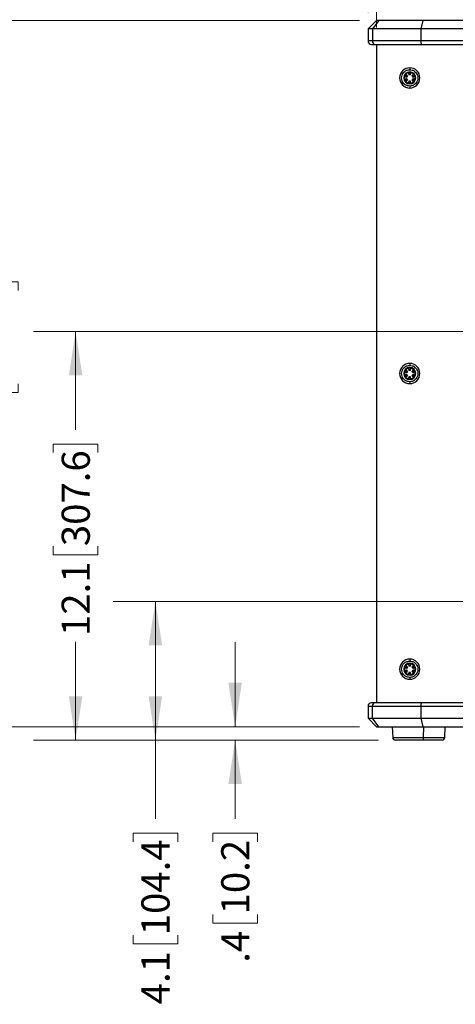
# Model space of a CAD drawing. Units: inches. Extents: x 4 to 166, y 2 to 108.
# Drawn here: x 23 to 36, y 25 to 55 of the extents above; entities that cross this region are included whole.
import ezdxf

# ---------------------------------------------------------------- set-up
doc = ezdxf.new("R2010")
doc.units = ezdxf.units.IN
doc.header["$LTSCALE"] = 10
doc.header["$MEASUREMENT"] = 0
doc.styles.add('SLDTEXTSTYLE0', font='TXT', dxfattribs={"width": 0.75})
doc.dimstyles.new('SLDDIMSTYLE0', dxfattribs={"dimtxt": 0.833333, "dimasz": 1.3, "dimexe": 0, "dimexo": 0.0625, "dimgap": 0.208333, "dimtad": 0, "dimrnd": 1e-09, "dimzin": 12, "dimdsep": 46, "dimtxsty": 'SLDTEXTSTYLE0', "dimsah": 1, "dimcen": 0.09, "dimadec": 0, "dimazin": 3, "dimtfac": 1, "dimtmove": 0, "dimatfit": 0, "dimfxl": 0, "dimfrac": 2, "dimtolj": 1, "dimtzin": 12, "dimarcsym": 0})
doc.dimstyles.new('SLDDIMSTYLE1', dxfattribs={"dimtxt": 0.833333, "dimasz": 1.3, "dimexe": 0, "dimexo": 0.0625, "dimgap": 0.208333, "dimtad": 0, "dimrnd": 1e-09, "dimzin": 12, "dimdsep": 46, "dimtxsty": 'SLDTEXTSTYLE0', "dimsah": 1, "dimcen": 0.09, "dimadec": 0, "dimazin": 3, "dimtfac": 1, "dimtofl": 0, "dimtmove": 0, "dimatfit": 3, "dimfxl": 0, "dimfrac": 2, "dimtolj": 1, "dimtzin": 12, "dimarcsym": 0})
doc.dimstyles.new('SLDDIMSTYLE2', dxfattribs={"dimtxt": 0.833333, "dimasz": 1.3, "dimexe": 0, "dimexo": 0.0625, "dimgap": 0.208333, "dimtad": 0, "dimrnd": 1e-09, "dimzin": 4, "dimdsep": 46, "dimtxsty": 'SLDTEXTSTYLE0', "dimsah": 1, "dimcen": 0.09, "dimadec": 0, "dimazin": 1, "dimtfac": 1, "dimtofl": 0, "dimtmove": 0, "dimatfit": 3, "dimfxl": 0, "dimfrac": 2, "dimtolj": 1, "dimtzin": 12, "dimarcsym": 0})

# ---------------------------------------------------------------- blocks, each defined once
blk = doc.blocks.new('_D')
at = {"color": 7, "linetype": 'Continuous', "lineweight": 0}
for p, q in [((29.074, 33.717), (29.074, 36.217)), ((32.761, 33.717), (27.824, 33.717)), ((33.319, 33.317), (27.824, 33.317)), ((29.074, 33.317), (29.074, 30.986)), ((28.412, 30.31), (28.412, 30.564)), ((28.412, 30.564), (29.736, 30.564)), ((29.736, 30.564), (29.736, 30.31)), ((28.412, 28.156), (28.412, 27.902)), ((29.736, 27.902), (29.736, 28.156)), ((28.412, 27.902), (29.736, 27.902))]:
    blk.add_line(p, q, dxfattribs=at)
at = {"color": 7, "linetype": 'Continuous', "lineweight": 18}
for points in [[(29.074, 33.717), (29.274, 35.017), (28.874, 35.017)], [(29.074, 33.317), (28.874, 32.017), (29.274, 32.017)]]:
    blk.add_solid(points, dxfattribs=at)
at = {"color": 7, "linetype": 'Continuous', "lineweight": 18, "char_height": 0.8333, "attachment_point": 1, "rotation": 90, "style": 'SLDTEXTSTYLE0'}
for s, insert in [('10.2', (28.662, 28.156)), ('.4', (28.662, 26.726))]:
    blk.add_mtext(s, dxfattribs=dict(at, insert=insert))
blk = doc.blocks.new('_D_1')
at = {"color": 7, "linetype": 'Continuous', "lineweight": 0}
for p, q in [((32.761, 54.634), (20.737, 54.634)), ((21.987, 54.634), (21.987, 47.314)), ((21.325, 46.638), (21.325, 46.891)), ((21.325, 46.891), (22.649, 46.891)), ((22.649, 46.891), (22.649, 46.638)), ((21.325, 43.868), (21.325, 43.614)), ((22.649, 43.614), (22.649, 43.868)), ((21.325, 43.614), (22.649, 43.614)), ((21.987, 33.717), (21.987, 41.037)), ((32.761, 33.717), (20.737, 33.717))]:
    blk.add_line(p, q, dxfattribs=at)
at = {"color": 7, "linetype": 'Continuous', "lineweight": 18}
for points in [[(21.987, 54.634), (21.787, 53.334), (22.187, 53.334)], [(21.987, 33.717), (22.187, 35.017), (21.787, 35.017)]]:
    blk.add_solid(points, dxfattribs=at)
at = {"color": 7, "linetype": 'Continuous', "lineweight": 18, "char_height": 0.8333, "attachment_point": 1, "rotation": 90, "style": 'SLDTEXTSTYLE0'}
for s, insert in [('531.3', (21.575, 43.868)), ('20.9', (21.575, 41.207))]:
    blk.add_mtext(s, dxfattribs=dict(at, insert=insert))
blk = doc.blocks.new('_D_2')
at = {"color": 7, "linetype": 'Continuous', "lineweight": 0}
for p, q in [((35.944, 37.426), (25.462, 37.426)), ((26.712, 37.426), (26.712, 33.317)), ((33.319, 33.317), (25.462, 33.317)), ((26.712, 33.317), (26.712, 30.986)), ((26.05, 30.31), (26.05, 30.564)), ((26.05, 30.564), (27.374, 30.564)), ((27.374, 30.564), (27.374, 30.31)), ((26.05, 27.54), (26.05, 27.287)), ((27.374, 27.287), (27.374, 27.54)), ((26.05, 27.287), (27.374, 27.287))]:
    blk.add_line(p, q, dxfattribs=at)
at = {"color": 7, "linetype": 'Continuous', "lineweight": 18}
for points in [[(26.712, 37.426), (26.512, 36.126), (26.912, 36.126)], [(26.712, 33.317), (26.912, 34.617), (26.512, 34.617)]]:
    blk.add_solid(points, dxfattribs=at)
at = {"color": 7, "linetype": 'Continuous', "lineweight": 18, "char_height": 0.8333, "attachment_point": 1, "rotation": 90, "style": 'SLDTEXTSTYLE0'}
for s, insert in [('104.4', (26.299, 27.54)), ('4.1', (26.299, 25.495))]:
    blk.add_mtext(s, dxfattribs=dict(at, insert=insert))
blk = doc.blocks.new('_D_3')
at = {"color": 7, "linetype": 'Continuous', "lineweight": 0}
for p, q in [((38.236, 45.426), (23.099, 45.426)), ((24.349, 45.426), (24.349, 42.51)), ((23.687, 41.834), (23.687, 42.087)), ((23.687, 42.087), (25.011, 42.087)), ((25.011, 42.087), (25.011, 41.834)), ((23.687, 39.064), (23.687, 38.81)), ((23.687, 38.81), (25.011, 38.81)), ((25.011, 38.81), (25.011, 39.064)), ((24.349, 33.317), (24.349, 36.233)), ((33.319, 33.317), (23.099, 33.317))]:
    blk.add_line(p, q, dxfattribs=at)
at = {"color": 7, "linetype": 'Continuous', "lineweight": 18}
for points in [[(24.349, 45.426), (24.149, 44.126), (24.549, 44.126)], [(24.349, 33.317), (24.549, 34.617), (24.149, 34.617)]]:
    blk.add_solid(points, dxfattribs=at)
at = {"color": 7, "linetype": 'Continuous', "lineweight": 18, "char_height": 0.8333, "attachment_point": 1, "rotation": 90, "style": 'SLDTEXTSTYLE0'}
for s, insert in [('307.6', (23.937, 39.064)), ('12.1', (23.937, 36.402))]:
    blk.add_mtext(s, dxfattribs=dict(at, insert=insert))
blk = doc.blocks.new('_D_4')
at = {"color": 7, "linetype": 'Continuous', "lineweight": 0}
for p, q in [((33.011, 54.884), (33.011, 69.27)), ((56.511, 54.884), (56.511, 69.27)), ((44.453, 68.682), (44.2, 68.682)), ((44.2, 68.682), (44.2, 67.358)), ((47.223, 68.682), (47.477, 68.682)), ((47.477, 68.682), (47.477, 67.358)), ((33.011, 68.02), (41.623, 68.02)), ((56.511, 68.02), (47.899, 68.02)), ((44.2, 67.358), (44.453, 67.358)), ((47.477, 67.358), (47.223, 67.358))]:
    blk.add_line(p, q, dxfattribs=at)
at = {"color": 7, "linetype": 'Continuous', "lineweight": 18}
for points in [[(33.011, 68.02), (34.311, 67.82), (34.311, 68.22)], [(56.511, 68.02), (55.211, 68.22), (55.211, 67.82)]]:
    blk.add_solid(points, dxfattribs=at)
at = {"color": 7, "linetype": 'Continuous', "lineweight": 18, "char_height": 0.8333, "attachment_point": 1, "style": 'SLDTEXTSTYLE0'}
for s, insert in [('23.5', (41.792, 68.432)), ('596.9', (44.453, 68.432))]:
    blk.add_mtext(s, dxfattribs=dict(at, insert=insert))
blk = doc.blocks.new('_D_5')
at = {"color": 7, "linetype": 'Continuous', "lineweight": 0}
for p, q in [((33.261, 54.426), (33.261, 66.908)), ((56.261, 54.426), (56.261, 66.908)), ((44.453, 66.32), (44.2, 66.32)), ((44.2, 66.32), (44.2, 64.996)), ((47.223, 66.32), (47.477, 66.32)), ((47.477, 66.32), (47.477, 64.996)), ((33.261, 65.658), (41.623, 65.658)), ((56.261, 65.658), (47.899, 65.658)), ((44.2, 64.996), (44.453, 64.996)), ((47.477, 64.996), (47.223, 64.996))]:
    blk.add_line(p, q, dxfattribs=at)
at = {"color": 7, "linetype": 'Continuous', "lineweight": 18}
for points in [[(33.261, 65.658), (34.561, 65.458), (34.561, 65.858)], [(56.261, 65.658), (54.961, 65.858), (54.961, 65.458)]]:
    blk.add_solid(points, dxfattribs=at)
at = {"color": 7, "linetype": 'Continuous', "lineweight": 18, "char_height": 0.8333, "attachment_point": 1, "style": 'SLDTEXTSTYLE0'}
for s, insert in [('23.0', (41.792, 66.07)), ('584.2', (44.453, 66.07))]:
    blk.add_mtext(s, dxfattribs=dict(at, insert=insert))
blk = doc.blocks.new('_D_6')
at = {"color": 7, "linetype": 'Continuous', "lineweight": 0}
for p, q in [((33.261, 54.426), (33.261, 59.821)), ((38.011, 39.492), (38.011, 59.821)), ((27.484, 59.233), (27.23, 59.233)), ((27.23, 59.233), (27.23, 57.909)), ((30.254, 59.233), (30.507, 59.233)), ((30.507, 59.233), (30.507, 57.909)), ((33.261, 58.571), (30.93, 58.571)), ((38.011, 58.571), (33.261, 58.571)), ((27.23, 57.909), (27.484, 57.909)), ((30.507, 57.909), (30.254, 57.909))]:
    blk.add_line(p, q, dxfattribs=at)
at = {"color": 7, "linetype": 'Continuous', "lineweight": 18}
for points in [[(33.261, 58.571), (34.561, 58.371), (34.561, 58.771)], [(38.011, 58.571), (36.711, 58.771), (36.711, 58.371)]]:
    blk.add_solid(points, dxfattribs=at)
at = {"color": 7, "linetype": 'Continuous', "lineweight": 18, "char_height": 0.8333, "attachment_point": 1, "style": 'SLDTEXTSTYLE0'}
for s, insert in [('4.8', (25.438, 58.984)), ('120.7', (27.484, 58.984))]:
    blk.add_mtext(s, dxfattribs=dict(at, insert=insert))
blk = doc.blocks.new('_D_7')
at = {"color": 7, "linetype": 'Continuous', "lineweight": 0}
for p, q in [((33.261, 54.426), (33.261, 62.184)), ((44.761, 51.951), (44.761, 62.184)), ((38.703, 61.596), (38.45, 61.596)), ((38.45, 61.596), (38.45, 60.272)), ((41.473, 61.596), (41.727, 61.596)), ((41.727, 61.596), (41.727, 60.272)), ((33.261, 60.934), (35.873, 60.934)), ((44.761, 60.934), (42.149, 60.934)), ((38.45, 60.272), (38.703, 60.272)), ((41.727, 60.272), (41.473, 60.272))]:
    blk.add_line(p, q, dxfattribs=at)
at = {"color": 7, "linetype": 'Continuous', "lineweight": 18}
for points in [[(33.261, 60.934), (34.561, 60.734), (34.561, 61.134)], [(44.761, 60.934), (43.461, 61.134), (43.461, 60.734)]]:
    blk.add_solid(points, dxfattribs=at)
at = {"color": 7, "linetype": 'Continuous', "lineweight": 18, "char_height": 0.8333, "attachment_point": 1, "style": 'SLDTEXTSTYLE0'}
for s, insert in [('11.5', (36.042, 61.346)), ('292.1', (38.703, 61.346))]:
    blk.add_mtext(s, dxfattribs=dict(at, insert=insert))
blk = doc.blocks.new('_D_8')
at = {"color": 7, "linetype": 'Continuous', "lineweight": 0}
for p, q in [((33.261, 54.426), (33.261, 64.546)), ((51.511, 39.492), (51.511, 64.546)), ((42.078, 63.958), (41.825, 63.958)), ((41.825, 63.958), (41.825, 62.634)), ((44.848, 63.958), (45.102, 63.958)), ((45.102, 63.958), (45.102, 62.634)), ((33.261, 63.296), (39.248, 63.296)), ((51.511, 63.296), (45.524, 63.296)), ((41.825, 62.634), (42.078, 62.634)), ((45.102, 62.634), (44.848, 62.634))]:
    blk.add_line(p, q, dxfattribs=at)
at = {"color": 7, "linetype": 'Continuous', "lineweight": 18}
for points in [[(33.261, 63.296), (34.561, 63.096), (34.561, 63.496)], [(51.511, 63.296), (50.211, 63.496), (50.211, 63.096)]]:
    blk.add_solid(points, dxfattribs=at)
at = {"color": 7, "linetype": 'Continuous', "lineweight": 18, "char_height": 0.8333, "attachment_point": 1, "style": 'SLDTEXTSTYLE0'}
for s, insert in [('18.3', (39.417, 63.708)), ('463.6', (42.078, 63.708))]:
    blk.add_mtext(s, dxfattribs=dict(at, insert=insert))

msp = doc.modelspace()

# ---------------------------------------------------------------- linework, layer by layer
at = {"color": 7, "linetype": 'Continuous', "lineweight": 25}
for p, q in [((33.261, 54.634), (33.011, 54.384)), ((33.326, 54.634), (33.141, 54.384)), ((33.326, 54.634), (33.261, 54.634)), ((34.633, 54.634), (33.326, 54.634)), ((34.633, 54.634), (34.574, 54.384)), ((54.889, 54.634), (34.633, 54.634)), ((33.141, 54.384), (33.011, 54.384)), ((33.011, 54.384), (33.011, 54.026)), ((33.141, 54.384), (33.141, 54.026)), ((34.574, 54.384), (33.141, 54.384)), ((34.574, 54.384), (34.574, 54.026)), ((54.948, 54.384), (34.574, 54.384)), ((33.141, 54.026), (33.011, 54.026)), ((34.574, 54.026), (33.141, 54.026)), ((54.948, 54.026), (34.574, 54.026)), ((33.261, 53.926), (33.261, 34.426)), ((34.22, 53.051), (34.22, 53.095)), ((34.245, 53.23), (34.245, 53.173)), ((34.271, 53.095), (34.271, 53.051)), ((34.078, 52.932), (34.066, 52.932)), ((34.087, 52.932), (34.078, 52.932)), ((34.091, 52.991), (34.129, 52.969)), ((34.091, 52.872), (34.129, 52.894)), ((34.117, 53.035), (34.154, 53.014)), ((34.117, 52.828), (34.154, 52.85)), ((34.154, 53.014), (34.129, 52.969)), ((34.129, 52.894), (34.154, 52.85)), ((34.146, 52.959), (34.171, 53.004)), ((34.146, 52.959), (34.151, 52.956)), ((34.151, 52.907), (34.146, 52.904)), ((34.171, 52.859), (34.146, 52.904)), ((34.177, 53.001), (34.151, 52.956)), ((34.151, 52.907), (34.177, 52.863)), ((34.177, 53.001), (34.171, 53.004)), ((34.171, 52.859), (34.177, 52.863)), ((34.271, 53.051), (34.22, 53.051)), ((34.22, 53.051), (34.22, 53.032)), ((34.271, 53.032), (34.22, 53.032)), ((34.22, 53.032), (34.22, 53.025)), ((34.271, 53.025), (34.22, 53.025)), ((34.22, 52.838), (34.271, 52.838)), ((34.22, 52.838), (34.22, 52.832)), ((34.271, 52.832), (34.22, 52.832)), ((34.22, 52.832), (34.22, 52.812)), ((34.22, 52.812), (34.271, 52.812)), ((34.22, 52.769), (34.22, 52.812)), ((34.271, 53.032), (34.271, 53.051)), ((34.271, 53.025), (34.271, 53.032)), ((34.271, 52.832), (34.271, 52.838)), ((34.271, 52.812), (34.271, 52.832)), ((34.271, 52.769), (34.271, 52.812)), ((34.319, 53.004), (34.314, 53.001)), ((34.339, 52.956), (34.314, 53.001)), ((34.314, 52.863), (34.339, 52.907)), ((34.314, 52.863), (34.319, 52.859)), ((34.319, 53.004), (34.344, 52.959)), ((34.344, 52.904), (34.319, 52.859)), ((34.373, 53.035), (34.336, 53.014)), ((34.362, 52.969), (34.336, 53.014)), ((34.336, 52.85), (34.362, 52.894)), ((34.373, 52.828), (34.336, 52.85)), ((34.339, 52.956), (34.344, 52.959)), ((34.344, 52.904), (34.339, 52.907)), ((34.399, 52.991), (34.362, 52.969)), ((34.399, 52.872), (34.362, 52.894)), ((34.404, 52.932), (34.412, 52.932)), ((34.412, 52.932), (34.424, 52.932)), ((34.245, 52.69), (34.245, 52.633)), ((34.22, 44.295), (34.22, 44.339)), ((34.245, 44.475), (34.245, 44.417)), ((34.271, 44.339), (34.271, 44.295)), ((34.078, 44.176), (34.066, 44.176)), ((34.087, 44.176), (34.078, 44.176)), ((34.091, 44.235), (34.129, 44.213)), ((34.091, 44.116), (34.129, 44.138)), ((34.117, 44.279), (34.154, 44.258)), ((34.117, 44.072), (34.154, 44.094)), ((34.154, 44.258), (34.129, 44.213)), ((34.129, 44.138), (34.154, 44.094)), ((34.146, 44.204), (34.171, 44.248)), ((34.146, 44.204), (34.151, 44.2)), ((34.151, 44.151), (34.146, 44.148)), ((34.171, 44.104), (34.146, 44.148)), ((34.177, 44.245), (34.151, 44.2)), ((34.151, 44.151), (34.177, 44.107)), ((34.177, 44.245), (34.171, 44.248)), ((34.171, 44.104), (34.177, 44.107)), ((34.271, 44.295), (34.22, 44.295)), ((34.22, 44.295), (34.22, 44.276)), ((34.271, 44.276), (34.22, 44.276)), ((34.22, 44.276), (34.22, 44.27)), ((34.271, 44.27), (34.22, 44.27)), ((34.22, 44.082), (34.271, 44.082)), ((34.22, 44.082), (34.22, 44.076)), ((34.271, 44.076), (34.22, 44.076)), ((34.22, 44.076), (34.22, 44.056)), ((34.22, 44.056), (34.271, 44.056)), ((34.22, 44.013), (34.22, 44.056)), ((34.271, 44.276), (34.271, 44.295)), ((34.271, 44.27), (34.271, 44.276)), ((34.271, 44.076), (34.271, 44.082)), ((34.271, 44.056), (34.271, 44.076)), ((34.271, 44.013), (34.271, 44.056)), ((34.319, 44.248), (34.314, 44.245)), ((34.339, 44.2), (34.314, 44.245)), ((34.314, 44.107), (34.339, 44.151)), ((34.314, 44.107), (34.319, 44.104)), ((34.319, 44.248), (34.344, 44.204)), ((34.344, 44.148), (34.319, 44.104)), ((34.373, 44.279), (34.336, 44.258)), ((34.362, 44.213), (34.336, 44.258)), ((34.336, 44.094), (34.362, 44.138)), ((34.373, 44.072), (34.336, 44.094)), ((34.339, 44.2), (34.344, 44.204)), ((34.344, 44.148), (34.339, 44.151)), ((34.399, 44.235), (34.362, 44.213)), ((34.399, 44.116), (34.362, 44.138)), ((34.404, 44.176), (34.412, 44.176)), ((34.412, 44.176), (34.424, 44.176)), ((34.245, 43.934), (34.245, 43.877)), ((34.22, 35.539), (34.22, 35.583)), ((34.245, 35.719), (34.245, 35.662)), ((34.271, 35.583), (34.271, 35.539)), ((34.078, 35.42), (34.066, 35.42)), ((34.087, 35.42), (34.078, 35.42)), ((34.091, 35.479), (34.129, 35.457)), ((34.091, 35.36), (34.129, 35.382)), ((34.117, 35.524), (34.154, 35.502)), ((34.117, 35.316), (34.154, 35.338)), ((34.154, 35.502), (34.129, 35.457)), ((34.129, 35.382), (34.154, 35.338)), ((34.146, 35.448), (34.171, 35.492)), ((34.146, 35.448), (34.151, 35.445)), ((34.151, 35.395), (34.146, 35.392)), ((34.171, 35.348), (34.146, 35.392)), ((34.177, 35.489), (34.151, 35.445)), ((34.151, 35.395), (34.177, 35.351)), ((34.177, 35.489), (34.171, 35.492)), ((34.171, 35.348), (34.177, 35.351)), ((34.271, 35.539), (34.22, 35.539)), ((34.22, 35.539), (34.22, 35.52)), ((34.271, 35.52), (34.22, 35.52)), ((34.22, 35.52), (34.22, 35.514)), ((34.271, 35.514), (34.22, 35.514)), ((34.22, 35.326), (34.271, 35.326)), ((34.22, 35.326), (34.22, 35.32)), ((34.271, 35.32), (34.22, 35.32)), ((34.22, 35.32), (34.22, 35.3)), ((34.22, 35.3), (34.271, 35.3)), ((34.22, 35.257), (34.22, 35.3)), ((34.271, 35.52), (34.271, 35.539)), ((34.271, 35.514), (34.271, 35.52)), ((34.271, 35.32), (34.271, 35.326)), ((34.271, 35.3), (34.271, 35.32)), ((34.271, 35.257), (34.271, 35.3)), ((34.319, 35.492), (34.314, 35.489)), ((34.339, 35.445), (34.314, 35.489)), ((34.314, 35.351), (34.339, 35.395)), ((34.314, 35.351), (34.319, 35.348)), ((34.319, 35.492), (34.344, 35.448)), ((34.344, 35.392), (34.319, 35.348)), ((34.373, 35.524), (34.336, 35.502)), ((34.362, 35.457), (34.336, 35.502)), ((34.336, 35.338), (34.362, 35.382)), ((34.373, 35.316), (34.336, 35.338)), ((34.339, 35.445), (34.344, 35.448)), ((34.344, 35.392), (34.339, 35.395)), ((34.399, 35.479), (34.362, 35.457)), ((34.399, 35.36), (34.362, 35.382)), ((34.404, 35.42), (34.412, 35.42)), ((34.412, 35.42), (34.424, 35.42)), ((34.245, 35.178), (34.245, 35.121)), ((33.011, 34.326), (33.141, 34.326)), ((33.011, 34.326), (33.011, 33.967)), ((33.141, 34.326), (34.574, 34.326)), ((33.141, 33.967), (33.141, 34.326)), ((34.574, 34.326), (54.948, 34.326)), ((34.574, 34.326), (34.574, 33.967)), ((33.011, 33.967), (33.141, 33.967)), ((33.261, 33.717), (33.011, 33.967)), ((33.141, 33.967), (34.574, 33.967)), ((33.326, 33.717), (33.141, 33.967)), ((34.574, 33.967), (54.948, 33.967)), ((34.574, 33.967), (34.633, 33.717)), ((33.261, 33.717), (33.326, 33.717)), ((33.326, 33.717), (34.633, 33.717)), ((33.723, 33.717), (33.724, 33.711)), ((33.723, 33.711), (33.74, 33.392)), ((33.723, 33.711), (34.659, 33.711)), ((34.436, 33.716), (34.434, 33.717)), ((34.605, 33.711), (34.605, 33.717)), ((34.633, 33.717), (54.889, 33.717)), ((34.656, 33.392), (34.659, 33.711)), ((34.659, 33.711), (35.298, 33.711)), ((35.282, 33.392), (35.298, 33.711)), ((35.298, 33.711), (35.298, 33.717)), ((34.641, 33.317), (33.819, 33.317)), ((35.203, 33.317), (34.641, 33.317))]:
    msp.add_line(p, q, dxfattribs=at)
at = {"color": 8, "linetype": 'Continuous', "lineweight": 25}
for p, q in [((34.659, 33.711), (34.659, 33.717)), ((33.74, 33.392), (34.656, 33.392)), ((34.656, 33.392), (35.282, 33.392))]:
    msp.add_line(p, q, dxfattribs=at)
at = {"color": 7, "linetype": 'Continuous', "lineweight": 25, "flags": 128}
for points in [[(34.129, 52.969), (34.132, 52.967), (34.135, 52.966), (34.138, 52.964), (34.141, 52.962), (34.143, 52.961), (34.144, 52.96), (34.145, 52.96), (34.146, 52.959)], [(34.146, 52.904), (34.145, 52.904), (34.144, 52.903), (34.143, 52.902), (34.141, 52.901), (34.138, 52.899), (34.135, 52.898), (34.132, 52.896), (34.129, 52.894)], [(34.171, 53.004), (34.171, 53.004), (34.17, 53.005), (34.168, 53.005), (34.166, 53.007), (34.164, 53.008), (34.161, 53.01), (34.158, 53.012), (34.154, 53.014)], [(34.154, 52.85), (34.158, 52.852), (34.161, 52.853), (34.164, 52.855), (34.166, 52.857), (34.168, 52.858), (34.17, 52.859), (34.171, 52.859), (34.171, 52.859)], [(34.336, 53.014), (34.333, 53.012), (34.329, 53.01), (34.327, 53.008), (34.324, 53.007), (34.322, 53.005), (34.32, 53.005), (34.319, 53.004), (34.319, 53.004)], [(34.319, 52.859), (34.319, 52.859), (34.32, 52.859), (34.322, 52.858), (34.324, 52.857), (34.327, 52.855), (34.329, 52.853), (34.333, 52.852), (34.336, 52.85)], [(34.344, 52.959), (34.345, 52.96), (34.346, 52.96), (34.347, 52.961), (34.35, 52.962), (34.352, 52.964), (34.355, 52.966), (34.358, 52.967), (34.362, 52.969)], [(34.362, 52.894), (34.358, 52.896), (34.355, 52.898), (34.352, 52.899), (34.35, 52.901), (34.347, 52.902), (34.346, 52.903), (34.345, 52.904), (34.344, 52.904)], [(34.129, 44.213), (34.132, 44.211), (34.135, 44.21), (34.138, 44.208), (34.141, 44.206), (34.143, 44.205), (34.144, 44.204), (34.145, 44.204), (34.146, 44.204)], [(34.146, 44.148), (34.145, 44.148), (34.144, 44.147), (34.143, 44.146), (34.141, 44.145), (34.138, 44.143), (34.135, 44.142), (34.132, 44.14), (34.129, 44.138)], [(34.171, 44.248), (34.171, 44.248), (34.17, 44.249), (34.168, 44.25), (34.166, 44.251), (34.164, 44.252), (34.161, 44.254), (34.158, 44.256), (34.154, 44.258)], [(34.154, 44.094), (34.158, 44.096), (34.161, 44.097), (34.164, 44.099), (34.166, 44.101), (34.168, 44.102), (34.17, 44.103), (34.171, 44.103), (34.171, 44.104)], [(34.336, 44.258), (34.333, 44.256), (34.329, 44.254), (34.327, 44.252), (34.324, 44.251), (34.322, 44.25), (34.32, 44.249), (34.319, 44.248), (34.319, 44.248)], [(34.319, 44.104), (34.319, 44.103), (34.32, 44.103), (34.322, 44.102), (34.324, 44.101), (34.327, 44.099), (34.329, 44.097), (34.333, 44.096), (34.336, 44.094)], [(34.344, 44.204), (34.345, 44.204), (34.346, 44.204), (34.347, 44.205), (34.35, 44.206), (34.352, 44.208), (34.355, 44.21), (34.358, 44.211), (34.362, 44.213)], [(34.362, 44.138), (34.358, 44.14), (34.355, 44.142), (34.352, 44.143), (34.35, 44.145), (34.347, 44.146), (34.346, 44.147), (34.345, 44.148), (34.344, 44.148)], [(34.129, 35.457), (34.132, 35.456), (34.135, 35.454), (34.138, 35.452), (34.141, 35.451), (34.143, 35.449), (34.144, 35.448), (34.145, 35.448), (34.146, 35.448)], [(34.146, 35.392), (34.145, 35.392), (34.144, 35.391), (34.143, 35.39), (34.141, 35.389), (34.138, 35.388), (34.135, 35.386), (34.132, 35.384), (34.129, 35.382)], [(34.171, 35.492), (34.171, 35.492), (34.17, 35.493), (34.168, 35.494), (34.166, 35.495), (34.164, 35.496), (34.161, 35.498), (34.158, 35.5), (34.154, 35.502)], [(34.154, 35.338), (34.158, 35.34), (34.161, 35.342), (34.164, 35.343), (34.166, 35.345), (34.168, 35.346), (34.17, 35.347), (34.171, 35.347), (34.171, 35.348)], [(34.336, 35.502), (34.333, 35.5), (34.329, 35.498), (34.327, 35.496), (34.324, 35.495), (34.322, 35.494), (34.32, 35.493), (34.319, 35.492), (34.319, 35.492)], [(34.319, 35.348), (34.319, 35.347), (34.32, 35.347), (34.322, 35.346), (34.324, 35.345), (34.327, 35.343), (34.329, 35.342), (34.333, 35.34), (34.336, 35.338)], [(34.344, 35.448), (34.345, 35.448), (34.346, 35.448), (34.347, 35.449), (34.35, 35.451), (34.352, 35.452), (34.355, 35.454), (34.358, 35.456), (34.362, 35.457)], [(34.362, 35.382), (34.358, 35.384), (34.355, 35.386), (34.352, 35.388), (34.35, 35.389), (34.347, 35.39), (34.346, 35.391), (34.345, 35.392), (34.344, 35.392)]]:
    msp.add_lwpolyline(points, dxfattribs=at)
at = {"color": 7, "linetype": 'Continuous', "lineweight": 25}
for centre, radius, start, end in [((33.111, 54.026), 0.1, 180, 270), ((33.23, 54.014), 0.09, 172.7739, 260.211), ((34.697, 54.002), 0.126, 169.1839, 217.3995), ((34.245, 52.932), 0.299, 90, 180), ((34.245, 52.932), 0.179, 0, 180), ((34.245, 52.932), 0.167, 0, 180), ((34.245, 52.932), 0.159, 99.2869, 140.7131), ((34.245, 52.932), 0.165, 81.0796, 98.9204), ((34.245, 52.932), 0.299, 0, 90), ((34.245, 52.932), 0.159, 39.2869, 80.7131), ((34.245, 52.932), 0.299, 180, 270), ((34.245, 52.932), 0.179, 180, 0), ((34.245, 52.932), 0.167, 180, 0), ((34.245, 52.932), 0.159, 159.2869, 180), ((34.245, 52.932), 0.159, 180, 200.7131), ((34.245, 52.932), 0.165, 141.0796, 158.9204), ((34.245, 52.932), 0.165, 201.0796, 218.9204), ((34.245, 52.932), 0.159, 219.2869, 260.7131), ((34.245, 52.932), 0.299, 270, 0), ((34.245, 52.932), 0.159, 279.2869, 320.7131), ((34.245, 52.932), 0.165, 21.0796, 38.9204), ((34.245, 52.932), 0.165, 321.0796, 338.9204), ((34.245, 52.932), 0.159, 0, 20.7131), ((34.245, 52.932), 0.159, 339.2869, 0), ((34.245, 52.932), 0.165, 261.0796, 278.9204), ((34.245, 44.176), 0.299, 90, 180), ((34.245, 44.176), 0.179, 0, 180), ((34.245, 44.176), 0.167, 0, 180), ((34.245, 44.176), 0.159, 99.2869, 140.7131), ((34.245, 44.176), 0.165, 81.0796, 98.9204), ((34.245, 44.176), 0.299, 0, 90), ((34.245, 44.176), 0.159, 39.2869, 80.7131), ((34.245, 44.176), 0.299, 180, 270), ((34.245, 44.176), 0.179, 180, 0), ((34.245, 44.176), 0.167, 180, 0), ((34.245, 44.176), 0.159, 159.2869, 180), ((34.245, 44.176), 0.159, 180, 200.7131), ((34.245, 44.176), 0.165, 141.0796, 158.9204), ((34.245, 44.176), 0.165, 201.0796, 218.9204), ((34.245, 44.176), 0.159, 219.2869, 260.7131), ((34.245, 44.176), 0.299, 270, 0), ((34.245, 44.176), 0.159, 279.2869, 320.7131), ((34.245, 44.176), 0.165, 21.0796, 38.9204), ((34.245, 44.176), 0.165, 321.0796, 338.9204), ((34.245, 44.176), 0.159, 0, 20.7131), ((34.245, 44.176), 0.159, 339.2869, 0), ((34.245, 44.176), 0.165, 261.0796, 278.9204), ((34.245, 35.42), 0.299, 90, 180), ((34.245, 35.42), 0.179, 0, 180), ((34.245, 35.42), 0.167, 0, 180), ((34.245, 35.42), 0.165, 81.0796, 98.9204), ((34.245, 35.42), 0.299, 0, 90), ((34.245, 35.42), 0.299, 180, 270), ((34.245, 35.42), 0.179, 180, 0), ((34.245, 35.42), 0.167, 180, 0), ((34.245, 35.42), 0.159, 159.2869, 180), ((34.245, 35.42), 0.159, 180, 200.7131), ((34.245, 35.42), 0.165, 141.0796, 158.9204), ((34.245, 35.42), 0.165, 201.0796, 218.9204), ((34.245, 35.42), 0.159, 99.2869, 140.7131), ((34.245, 35.42), 0.159, 219.2869, 260.7131), ((34.245, 35.42), 0.299, 270, 0), ((34.245, 35.42), 0.159, 39.2869, 80.7131), ((34.245, 35.42), 0.159, 279.2869, 320.7131), ((34.245, 35.42), 0.165, 21.0796, 38.9204), ((34.245, 35.42), 0.165, 321.0796, 338.9204), ((34.245, 35.42), 0.159, 0, 20.7131), ((34.245, 35.42), 0.159, 339.2869, 0), ((34.245, 35.42), 0.165, 261.0796, 278.9204), ((33.111, 34.326), 0.1, 90, 180), ((33.23, 34.337), 0.09, 99.789, 187.2261), ((34.697, 34.349), 0.126, 142.6005, 190.8161), ((33.819, 33.396), 0.0787, 183, 270), ((34.548, 33.374), 0.11, 328.5137, 9.0214), ((35.203, 33.396), 0.0787, 270, 357)]:
    msp.add_arc(centre, radius, start, end, dxfattribs=at)
for points, knots in [([(33.111, 53.926), (33.113, 53.926), (33.116, 53.926), (33.146, 53.926), (33.189, 53.926), (33.215, 53.926)], [0, 0, 0, 0, 0.278292, 0.56132, 1, 1, 1, 1]), ([(33.215, 53.926), (33.305, 53.926), (33.404, 53.926), (33.615, 53.926), (33.727, 53.926), (33.963, 53.926), (34.086, 53.926), (34.338, 53.926), (34.467, 53.926), (34.598, 53.926)], [0, 0, 0, 0, 0.25, 0.25, 0.5, 0.5, 0.75, 0.75, 1, 1, 1, 1]), ([(34.598, 53.926), (35.012, 53.926), (35.842, 53.926), (37.1, 53.926), (38.367, 53.926), (39.643, 53.926), (40.918, 53.926), (42.19, 53.926), (43.458, 53.926), (44.728, 53.926), (46.078, 53.926), (47.507, 53.926), (49.012, 53.926), (50.508, 53.926), (51.994, 53.926), (53.468, 53.926), (54.439, 53.926), (54.924, 53.926)], [0, 0, 0, 0, 0.062233, 0.124661, 0.187256, 0.249991, 0.312838, 0.374645, 0.436506, 0.498395, 0.560285, 0.633926, 0.707485, 0.780915, 0.854174, 0.927217, 1, 1, 1, 1]), ([(34.245, 52.69), (34.222, 52.692), (34.17, 52.696), (34.102, 52.732), (34.047, 52.786), (34.012, 52.853), (33.999, 52.932), (34.012, 53.01), (34.047, 53.077), (34.102, 53.132), (34.17, 53.167), (34.222, 53.171), (34.245, 53.173)], [0, 0, 0, 0, 0.090413, 0.204776, 0.295188, 0.394898, 0.5, 0.605103, 0.704811, 0.795224, 0.909587, 1, 1, 1, 1]), ([(34.245, 53.173), (34.268, 53.171), (34.32, 53.167), (34.388, 53.132), (34.443, 53.077), (34.478, 53.01), (34.491, 52.932), (34.478, 52.853), (34.443, 52.786), (34.388, 52.732), (34.32, 52.696), (34.268, 52.692), (34.245, 52.69)], [0, 0, 0, 0, 0.090413, 0.204777, 0.29519, 0.394898, 0.5, 0.605102, 0.704811, 0.795223, 0.909587, 1, 1, 1, 1]), ([(34.245, 43.934), (34.222, 43.936), (34.17, 43.94), (34.102, 43.976), (34.047, 44.03), (34.012, 44.097), (33.999, 44.176), (34.012, 44.254), (34.047, 44.321), (34.102, 44.376), (34.17, 44.411), (34.222, 44.416), (34.245, 44.417)], [0, 0, 0, 0, 0.090413, 0.204776, 0.295188, 0.394898, 0.5, 0.605102, 0.704812, 0.795224, 0.909587, 1, 1, 1, 1]), ([(34.245, 44.417), (34.268, 44.416), (34.32, 44.411), (34.388, 44.376), (34.443, 44.321), (34.478, 44.254), (34.491, 44.176), (34.478, 44.097), (34.443, 44.03), (34.388, 43.976), (34.32, 43.94), (34.268, 43.936), (34.245, 43.934)], [0, 0, 0, 0, 0.090413, 0.204777, 0.295189, 0.394898, 0.5, 0.605102, 0.704811, 0.795223, 0.909587, 1, 1, 1, 1]), ([(34.245, 35.178), (34.222, 35.18), (34.17, 35.184), (34.102, 35.22), (34.047, 35.274), (34.012, 35.341), (33.999, 35.42), (34.012, 35.498), (34.047, 35.565), (34.102, 35.62), (34.17, 35.655), (34.222, 35.66), (34.245, 35.662)], [0, 0, 0, 0, 0.090413, 0.204776, 0.295189, 0.394897, 0.5, 0.605102, 0.704812, 0.795224, 0.909587, 1, 1, 1, 1]), ([(34.245, 35.662), (34.268, 35.66), (34.32, 35.655), (34.388, 35.62), (34.443, 35.565), (34.478, 35.498), (34.491, 35.42), (34.478, 35.341), (34.443, 35.274), (34.388, 35.22), (34.32, 35.184), (34.268, 35.18), (34.245, 35.178)], [0, 0, 0, 0, 0.090413, 0.204777, 0.295189, 0.394898, 0.5, 0.605102, 0.70481, 0.795223, 0.909587, 1, 1, 1, 1]), ([(33.215, 34.426), (33.198, 34.426), (33.163, 34.426), (33.122, 34.426), (33.115, 34.426), (33.111, 34.426)], [0, 0, 0, 0, 0.2782929, 0.5613221, 1, 1, 1, 1]), ([(34.598, 34.426), (34.5, 34.426), (34.305, 34.426), (34.025, 34.426), (33.743, 34.426), (33.466, 34.426), (33.298, 34.426), (33.215, 34.426)], [0, 0, 0, 0, 0.185279, 0.372488, 0.560487, 0.781443, 1, 1, 1, 1]), ([(54.924, 34.426), (54.51, 34.426), (53.679, 34.426), (52.422, 34.426), (51.155, 34.426), (49.879, 34.426), (48.604, 34.426), (47.332, 34.426), (46.064, 34.426), (44.794, 34.426), (43.443, 34.426), (42.015, 34.426), (40.51, 34.426), (39.014, 34.426), (37.528, 34.426), (36.054, 34.426), (35.083, 34.426), (34.598, 34.426)], [0, 0, 0, 0, 0.062233, 0.124661, 0.187256, 0.249991, 0.312838, 0.374645, 0.436506, 0.498395, 0.560285, 0.633926, 0.707485, 0.780915, 0.854174, 0.927217, 1, 1, 1, 1]), ([(34.511, 33.711), (34.523, 33.711), (34.548, 33.713), (34.579, 33.715), (34.597, 33.716), (34.599, 33.717), (34.6, 33.717)], [0, 0, 0, 0, 0.312494, 0.624994, 0.937496, 1, 1, 1, 1])]:
    msp.add_open_spline(points, degree=3, knots=knots, dxfattribs=at)

# ---------------------------------------------------------------- dimensions: what is measured, and where the dimension line sits
at = {"color": 7, "linetype": 'Continuous', "lineweight": 18}
for base, p1, p2, dimstyle, picture, middle in [((56.511, 68.02), (33.011, 54.384), (56.511, 54.384), 'SLDDIMSTYLE1', '_D_4', (44.761, 68.02)), ((56.261, 65.658), (33.261, 53.926), (56.261, 53.926), 'SLDDIMSTYLE2', '_D_5', (44.761, 65.658)), ((51.511, 63.296), (33.261, 53.926), (51.511, 38.992), 'SLDDIMSTYLE1', '_D_8', (42.386, 63.296)), ((44.761, 60.934), (33.261, 53.926), (44.761, 51.451), 'SLDDIMSTYLE1', '_D_7', (39.011, 60.934)), ((38.011, 58.571), (33.261, 53.926), (38.011, 38.992), 'SLDDIMSTYLE1', '_D_6', (28.1, 58.571))]:
    dim = msp.add_linear_dim(base=base, p1=p1, p2=p2, dimstyle=dimstyle, dxfattribs=at)
    dim.commit()
    dim.dimension.update_dxf_attribs({"geometry": picture, "text_midpoint": middle, "dimtype": 160})
for base, p1, p2, dimstyle, picture, middle in [((21.987, 54.634), (33.261, 33.717), (33.261, 54.634), 'SLDDIMSTYLE1', '_D_1', (21.987, 44.176)), ((24.349, 45.426), (33.819, 33.317), (38.736, 45.426), 'SLDDIMSTYLE1', '_D_3', (24.349, 39.371)), ((26.712, 37.426), (33.819, 33.317), (36.444, 37.426), 'SLDDIMSTYLE1', '_D_2', (26.712, 28.156)), ((29.074, 33.717), (33.819, 33.317), (33.261, 33.717), 'SLDDIMSTYLE0', '_D', (29.074, 28.772))]:
    dim = msp.add_linear_dim(base=base, p1=p1, p2=p2, angle=90, dimstyle=dimstyle, dxfattribs=at)
    dim.commit()
    dim.dimension.update_dxf_attribs({"geometry": picture, "text_midpoint": middle, "dimtype": 160})

doc.saveas('drawing.dxf')
